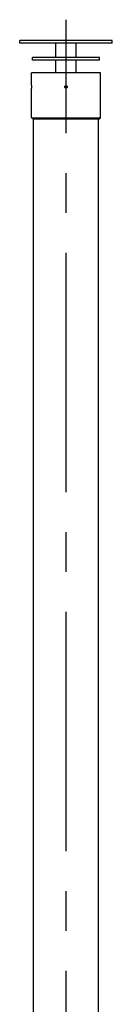
# Model space of a CAD drawing. Extents: x 0 to 420, y 0 to 297.
# Drawn here: x 180 to 188, y 78 to 157 of the extents above; entities that cross this region are included whole.
import ezdxf

# ---------------------------------------------------------------- set-up
doc = ezdxf.new("R2010")
doc.units = 0
doc.linetypes.add('CENTER2', pattern=[28.575, 19.05, -3.175, 3.175, -3.175])
doc.layers.get('0').update_dxf_attribs({"linetype": 'CONTINUOUS'})
doc.layers.add('VISIBLE_ISO_', color=7, linetype='CONTINUOUS')

msp = doc.modelspace()

# ---------------------------------------------------------------- linework, layer by layer
at = {"color": 3, "linetype": 'CENTER2'}
msp.add_line((183.842, 33.423), (183.842, 156.757), dxfattribs=at)
at = {"layer": 'VISIBLE_ISO_'}
for p, q in [((187.508, 155.09), (180.175, 155.09)), ((180.175, 154.89), (180.175, 155.09)), ((187.508, 154.89), (180.175, 154.89)), ((183.032, 153.74), (183.032, 154.89)), ((184.652, 153.74), (184.652, 154.89)), ((187.508, 154.89), (187.508, 155.09)), ((186.508, 153.74), (181.175, 153.74)), ((181.175, 153.54), (181.175, 153.74)), ((186.508, 153.54), (186.508, 153.74)), ((186.508, 153.54), (181.175, 153.54)), ((183.032, 152.523), (183.032, 153.54)), ((184.652, 152.523), (184.652, 153.54)), ((186.575, 152.523), (181.108, 152.523)), ((181.108, 151.507), (181.108, 152.523)), ((186.575, 148.957), (186.575, 152.523)), ((181.108, 148.957), (181.108, 151.307)), ((181.108, 148.957), (186.575, 148.957)), ((181.208, 148.857), (181.108, 148.957)), ((186.475, 148.857), (186.575, 148.957)), ((181.208, 148.857), (186.475, 148.857)), ((181.275, 62.957), (181.275, 148.857)), ((186.408, 62.957), (186.408, 148.857))]:
    msp.add_line(p, q, dxfattribs=at)
for points in [[(181.108, 151.507, 0), (181.108, 151.507, 0), (181.108, 151.507, 0), (181.108, 151.507, 0), (181.108, 151.507, 0), (181.108, 151.507, 0), (181.108, 151.507, 0), (181.108, 151.507, 0), (181.108, 151.507, 0), (181.108, 151.507, 0), (181.108, 151.507, 0), (181.108, 151.507, 0), (181.108, 151.507, 0), (181.108, 151.507, 0), (181.108, 151.507, 0), (181.108, 151.507, 0), (181.108, 151.506, 0), (181.108, 151.506, 0), (181.108, 151.506, 0), (181.108, 151.506, 0), (181.108, 151.506, 0), (181.108, 151.506, 0), (181.108, 151.506, 0), (181.108, 151.506, 0), (181.108, 151.506, 0), (181.108, 151.506, 0), (181.108, 151.506, 0), (181.108, 151.506, 0), (181.108, 151.506, 0), (181.108, 151.506, 0), (181.108, 151.506, 0), (181.108, 151.506, 0), (181.108, 151.506, 0), (181.108, 151.505, 0), (181.108, 151.505, 0), (181.108, 151.505, 0), (181.108, 151.505, 0), (181.108, 151.505, 0), (181.108, 151.505, 0), (181.108, 151.505, 0), (181.108, 151.505, 0), (181.108, 151.505, 0), (181.108, 151.505, 0), (181.108, 151.505, 0), (181.108, 151.504, 0), (181.108, 151.504, 0), (181.108, 151.504, 0), (181.108, 151.504, 0), (181.108, 151.504, 0), (181.108, 151.504, 0), (181.109, 151.504, 0), (181.109, 151.504, 0), (181.109, 151.504, 0), (181.109, 151.503, 0), (181.109, 151.503, 0), (181.109, 151.503, 0), (181.109, 151.503, 0), (181.109, 151.503, 0), (181.109, 151.503, 0), (181.109, 151.503, 0), (181.109, 151.502, 0), (181.109, 151.502, 0), (181.109, 151.502, 0), (181.109, 151.502, 0), (181.109, 151.502, 0), (181.109, 151.502, 0), (181.109, 151.502, 0), (181.109, 151.501, 0), (181.109, 151.501, 0), (181.109, 151.501, 0), (181.109, 151.501, 0), (181.109, 151.501, 0), (181.109, 151.501, 0), (181.109, 151.5, 0), (181.109, 151.5, 0), (181.109, 151.5, 0), (181.109, 151.5, 0), (181.109, 151.5, 0), (181.109, 151.5, 0), (181.109, 151.499, 0), (181.109, 151.499, 0), (181.109, 151.499, 0), (181.109, 151.499, 0), (181.109, 151.499, 0), (181.109, 151.498, 0), (181.109, 151.498, 0), (181.109, 151.498, 0), (181.109, 151.498, 0), (181.109, 151.498, 0), (181.109, 151.497, 0), (181.109, 151.497, 0), (181.109, 151.497, 0), (181.109, 151.497, 0), (181.109, 151.496, 0), (181.109, 151.496, 0), (181.109, 151.496, 0), (181.109, 151.496, 0), (181.109, 151.496, 0), (181.109, 151.495, 0), (181.109, 151.495, 0), (181.109, 151.495, 0), (181.109, 151.495, 0), (181.109, 151.494, 0), (181.109, 151.494, 0), (181.109, 151.494, 0), (181.109, 151.494, 0), (181.109, 151.493, 0), (181.109, 151.493, 0), (181.109, 151.493, 0), (181.109, 151.493, 0), (181.109, 151.492, 0), (181.109, 151.492, 0), (181.109, 151.492, 0), (181.109, 151.492, 0), (181.109, 151.491, 0), (181.109, 151.491, 0), (181.109, 151.491, 0), (181.109, 151.49, 0), (181.109, 151.49, 0), (181.109, 151.49, 0), (181.109, 151.49, 0), (181.109, 151.489, 0), (181.109, 151.489, 0), (181.109, 151.489, 0), (181.109, 151.489, 0), (181.109, 151.488, 0), (181.109, 151.488, 0), (181.109, 151.488, 0), (181.109, 151.487, 0), (181.109, 151.487, 0), (181.109, 151.487, 0), (181.109, 151.487, 0), (181.109, 151.486, 0), (181.109, 151.486, 0), (181.109, 151.486, 0), (181.109, 151.485, 0), (181.109, 151.485, 0), (181.109, 151.485, 0), (181.109, 151.484, 0), (181.109, 151.484, 0), (181.109, 151.484, 0), (181.109, 151.483, 0), (181.109, 151.483, 0), (181.109, 151.483, 0), (181.109, 151.483, 0), (181.109, 151.482, 0), (181.109, 151.482, 0), (181.109, 151.482, 0), (181.109, 151.481, 0), (181.109, 151.481, 0), (181.109, 151.481, 0), (181.109, 151.48, 0), (181.109, 151.48, 0), (181.109, 151.48, 0), (181.109, 151.479, 0), (181.109, 151.479, 0), (181.109, 151.479, 0), (181.109, 151.478, 0), (181.109, 151.478, 0), (181.109, 151.478, 0), (181.109, 151.477, 0), (181.109, 151.477, 0), (181.109, 151.477, 0), (181.109, 151.476, 0), (181.109, 151.476, 0), (181.109, 151.476, 0), (181.109, 151.475, 0), (181.109, 151.475, 0), (181.109, 151.475, 0), (181.109, 151.474, 0), (181.109, 151.474, 0), (181.109, 151.474, 0), (181.109, 151.473, 0), (181.109, 151.473, 0), (181.109, 151.472, 0), (181.109, 151.472, 0), (181.109, 151.472, 0), (181.109, 151.471, 0), (181.109, 151.471, 0), (181.109, 151.471, 0), (181.109, 151.47, 0), (181.109, 151.47, 0), (181.11, 151.469, 0), (181.11, 151.469, 0), (181.11, 151.469, 0), (181.11, 151.468, 0), (181.11, 151.468, 0), (181.11, 151.468, 0), (181.11, 151.467, 0), (181.11, 151.467, 0), (181.11, 151.466, 0), (181.11, 151.466, 0), (181.11, 151.466, 0), (181.11, 151.465, 0), (181.11, 151.465, 0), (181.11, 151.464, 0), (181.11, 151.464, 0), (181.11, 151.464, 0), (181.11, 151.463, 0), (181.11, 151.463, 0), (181.11, 151.462, 0), (181.11, 151.462, 0), (181.11, 151.461, 0), (181.11, 151.461, 0), (181.11, 151.461, 0), (181.11, 151.46, 0), (181.11, 151.46, 0), (181.11, 151.459, 0), (181.11, 151.459, 0), (181.11, 151.459, 0), (181.11, 151.458, 0), (181.11, 151.458, 0), (181.11, 151.457, 0), (181.11, 151.457, 0), (181.11, 151.456, 0), (181.11, 151.456, 0), (181.11, 151.456, 0), (181.11, 151.455, 0), (181.11, 151.455, 0), (181.11, 151.454, 0), (181.11, 151.454, 0), (181.11, 151.453, 0), (181.11, 151.453, 0), (181.11, 151.452, 0), (181.11, 151.452, 0), (181.11, 151.452, 0), (181.11, 151.451, 0), (181.11, 151.451, 0), (181.11, 151.45, 0), (181.11, 151.45, 0), (181.11, 151.449, 0), (181.11, 151.449, 0), (181.11, 151.448, 0), (181.11, 151.448, 0), (181.11, 151.447, 0), (181.11, 151.447, 0), (181.11, 151.447, 0), (181.11, 151.446, 0), (181.11, 151.446, 0), (181.11, 151.445, 0), (181.11, 151.445, 0), (181.11, 151.444, 0), (181.11, 151.444, 0), (181.11, 151.443, 0), (181.11, 151.443, 0), (181.11, 151.442, 0), (181.11, 151.442, 0), (181.11, 151.441, 0), (181.11, 151.441, 0), (181.11, 151.441, 0), (181.11, 151.44, 0), (181.11, 151.44, 0), (181.11, 151.439, 0), (181.11, 151.439, 0), (181.11, 151.438, 0), (181.11, 151.438, 0), (181.11, 151.437, 0), (181.11, 151.437, 0), (181.11, 151.436, 0), (181.11, 151.436, 0), (181.11, 151.435, 0), (181.11, 151.435, 0), (181.11, 151.434, 0), (181.11, 151.434, 0), (181.11, 151.433, 0), (181.11, 151.433, 0), (181.11, 151.432, 0), (181.11, 151.432, 0), (181.11, 151.431, 0), (181.11, 151.431, 0), (181.11, 151.43, 0), (181.11, 151.43, 0), (181.11, 151.429, 0), (181.11, 151.429, 0), (181.11, 151.429, 0), (181.11, 151.428, 0), (181.11, 151.428, 0), (181.11, 151.427, 0), (181.11, 151.427, 0), (181.11, 151.426, 0), (181.11, 151.426, 0), (181.11, 151.425, 0), (181.11, 151.425, 0), (181.11, 151.424, 0), (181.11, 151.424, 0), (181.11, 151.423, 0), (181.11, 151.423, 0), (181.11, 151.422, 0), (181.11, 151.422, 0), (181.11, 151.421, 0), (181.11, 151.421, 0), (181.11, 151.42, 0), (181.11, 151.42, 0), (181.11, 151.419, 0), (181.11, 151.419, 0), (181.11, 151.418, 0), (181.11, 151.418, 0), (181.11, 151.417, 0), (181.11, 151.417, 0), (181.11, 151.416, 0), (181.11, 151.416, 0), (181.11, 151.415, 0), (181.11, 151.415, 0), (181.11, 151.414, 0), (181.11, 151.414, 0), (181.11, 151.413, 0), (181.11, 151.413, 0), (181.11, 151.413, 0), (181.11, 151.412, 0), (181.11, 151.412, 0), (181.11, 151.411, 0), (181.11, 151.411, 0), (181.11, 151.41, 0), (181.11, 151.41, 0), (181.11, 151.409, 0), (181.11, 151.409, 0), (181.11, 151.408, 0), (181.11, 151.408, 0), (181.11, 151.407, 0), (181.11, 151.407, 0)], [(181.11, 151.407, 0), (181.11, 151.406, 0), (181.11, 151.406, 0), (181.11, 151.405, 0), (181.11, 151.405, 0), (181.11, 151.404, 0), (181.11, 151.404, 0), (181.11, 151.403, 0), (181.11, 151.403, 0), (181.11, 151.403, 0), (181.11, 151.402, 0), (181.11, 151.402, 0), (181.11, 151.401, 0), (181.11, 151.401, 0), (181.11, 151.4, 0), (181.11, 151.4, 0), (181.11, 151.399, 0), (181.11, 151.399, 0), (181.11, 151.398, 0), (181.11, 151.398, 0), (181.11, 151.397, 0), (181.11, 151.397, 0), (181.11, 151.396, 0), (181.11, 151.396, 0), (181.11, 151.395, 0), (181.11, 151.395, 0), (181.11, 151.394, 0), (181.11, 151.394, 0), (181.11, 151.393, 0), (181.11, 151.393, 0), (181.11, 151.392, 0), (181.11, 151.392, 0), (181.11, 151.391, 0), (181.11, 151.391, 0), (181.11, 151.39, 0), (181.11, 151.39, 0), (181.11, 151.389, 0), (181.11, 151.389, 0), (181.11, 151.388, 0), (181.11, 151.388, 0), (181.11, 151.388, 0), (181.11, 151.387, 0), (181.11, 151.387, 0), (181.11, 151.386, 0), (181.11, 151.386, 0), (181.11, 151.385, 0), (181.11, 151.385, 0), (181.11, 151.384, 0), (181.11, 151.384, 0), (181.11, 151.383, 0), (181.11, 151.383, 0), (181.11, 151.382, 0), (181.11, 151.382, 0), (181.11, 151.381, 0), (181.11, 151.381, 0), (181.11, 151.38, 0), (181.11, 151.38, 0), (181.11, 151.379, 0), (181.11, 151.379, 0), (181.11, 151.378, 0), (181.11, 151.378, 0), (181.11, 151.377, 0), (181.11, 151.377, 0), (181.11, 151.376, 0), (181.11, 151.376, 0), (181.11, 151.375, 0), (181.11, 151.375, 0), (181.11, 151.375, 0), (181.11, 151.374, 0), (181.11, 151.374, 0), (181.11, 151.373, 0), (181.11, 151.373, 0), (181.11, 151.372, 0), (181.11, 151.372, 0), (181.11, 151.371, 0), (181.11, 151.371, 0), (181.11, 151.37, 0), (181.11, 151.37, 0), (181.11, 151.369, 0), (181.11, 151.369, 0), (181.11, 151.368, 0), (181.11, 151.368, 0), (181.11, 151.367, 0), (181.11, 151.367, 0), (181.11, 151.367, 0), (181.11, 151.366, 0), (181.11, 151.366, 0), (181.11, 151.365, 0), (181.11, 151.365, 0), (181.11, 151.364, 0), (181.11, 151.364, 0), (181.11, 151.363, 0), (181.11, 151.363, 0), (181.11, 151.362, 0), (181.11, 151.362, 0), (181.11, 151.362, 0), (181.11, 151.361, 0), (181.11, 151.361, 0), (181.11, 151.36, 0), (181.11, 151.36, 0), (181.11, 151.359, 0), (181.11, 151.359, 0), (181.11, 151.358, 0), (181.11, 151.358, 0), (181.11, 151.358, 0), (181.11, 151.357, 0), (181.11, 151.357, 0), (181.11, 151.356, 0), (181.11, 151.356, 0), (181.11, 151.355, 0), (181.11, 151.355, 0), (181.11, 151.355, 0), (181.11, 151.354, 0), (181.11, 151.354, 0), (181.11, 151.353, 0), (181.11, 151.353, 0), (181.11, 151.353, 0), (181.11, 151.352, 0), (181.11, 151.352, 0), (181.11, 151.351, 0), (181.11, 151.351, 0), (181.11, 151.35, 0), (181.11, 151.35, 0), (181.11, 151.35, 0), (181.11, 151.349, 0), (181.11, 151.349, 0), (181.11, 151.348, 0), (181.11, 151.348, 0), (181.11, 151.348, 0), (181.11, 151.347, 0), (181.11, 151.347, 0), (181.11, 151.346, 0), (181.11, 151.346, 0), (181.11, 151.346, 0), (181.11, 151.345, 0), (181.11, 151.345, 0), (181.11, 151.345, 0), (181.11, 151.344, 0), (181.109, 151.344, 0), (181.109, 151.343, 0), (181.109, 151.343, 0), (181.109, 151.343, 0), (181.109, 151.342, 0), (181.109, 151.342, 0), (181.109, 151.342, 0), (181.109, 151.341, 0), (181.109, 151.341, 0), (181.109, 151.34, 0), (181.109, 151.34, 0), (181.109, 151.34, 0), (181.109, 151.339, 0), (181.109, 151.339, 0), (181.109, 151.339, 0), (181.109, 151.338, 0), (181.109, 151.338, 0), (181.109, 151.338, 0), (181.109, 151.337, 0), (181.109, 151.337, 0), (181.109, 151.337, 0), (181.109, 151.336, 0), (181.109, 151.336, 0), (181.109, 151.336, 0), (181.109, 151.335, 0), (181.109, 151.335, 0), (181.109, 151.335, 0), (181.109, 151.334, 0), (181.109, 151.334, 0), (181.109, 151.334, 0), (181.109, 151.333, 0), (181.109, 151.333, 0), (181.109, 151.333, 0), (181.109, 151.332, 0), (181.109, 151.332, 0), (181.109, 151.332, 0), (181.109, 151.331, 0), (181.109, 151.331, 0), (181.109, 151.331, 0), (181.109, 151.33, 0), (181.109, 151.33, 0), (181.109, 151.33, 0), (181.109, 151.329, 0), (181.109, 151.329, 0), (181.109, 151.329, 0), (181.109, 151.329, 0), (181.109, 151.328, 0), (181.109, 151.328, 0), (181.109, 151.328, 0), (181.109, 151.327, 0), (181.109, 151.327, 0), (181.109, 151.327, 0), (181.109, 151.326, 0), (181.109, 151.326, 0), (181.109, 151.326, 0), (181.109, 151.326, 0), (181.109, 151.325, 0), (181.109, 151.325, 0), (181.109, 151.325, 0), (181.109, 151.324, 0), (181.109, 151.324, 0), (181.109, 151.324, 0), (181.109, 151.324, 0), (181.109, 151.323, 0), (181.109, 151.323, 0), (181.109, 151.323, 0), (181.109, 151.323, 0), (181.109, 151.322, 0), (181.109, 151.322, 0), (181.109, 151.322, 0), (181.109, 151.322, 0), (181.109, 151.321, 0), (181.109, 151.321, 0), (181.109, 151.321, 0), (181.109, 151.32, 0), (181.109, 151.32, 0), (181.109, 151.32, 0), (181.109, 151.32, 0), (181.109, 151.319, 0), (181.109, 151.319, 0), (181.109, 151.319, 0), (181.109, 151.319, 0), (181.109, 151.319, 0), (181.109, 151.318, 0), (181.109, 151.318, 0), (181.109, 151.318, 0), (181.109, 151.318, 0), (181.109, 151.317, 0), (181.109, 151.317, 0), (181.109, 151.317, 0), (181.109, 151.317, 0), (181.109, 151.317, 0), (181.109, 151.316, 0), (181.109, 151.316, 0), (181.109, 151.316, 0), (181.109, 151.316, 0), (181.109, 151.315, 0), (181.109, 151.315, 0), (181.109, 151.315, 0), (181.109, 151.315, 0), (181.109, 151.315, 0), (181.109, 151.314, 0), (181.109, 151.314, 0), (181.109, 151.314, 0), (181.109, 151.314, 0), (181.109, 151.314, 0), (181.109, 151.314, 0), (181.109, 151.313, 0), (181.109, 151.313, 0), (181.109, 151.313, 0), (181.109, 151.313, 0), (181.109, 151.313, 0), (181.109, 151.312, 0), (181.109, 151.312, 0), (181.109, 151.312, 0), (181.109, 151.312, 0), (181.109, 151.312, 0), (181.109, 151.312, 0), (181.109, 151.312, 0), (181.109, 151.311, 0), (181.109, 151.311, 0), (181.109, 151.311, 0), (181.109, 151.311, 0), (181.109, 151.311, 0), (181.109, 151.311, 0), (181.109, 151.311, 0), (181.109, 151.31, 0), (181.109, 151.31, 0), (181.109, 151.31, 0), (181.109, 151.31, 0), (181.109, 151.31, 0), (181.109, 151.31, 0), (181.108, 151.31, 0), (181.108, 151.31, 0), (181.108, 151.309, 0), (181.108, 151.309, 0), (181.108, 151.309, 0), (181.108, 151.309, 0), (181.108, 151.309, 0), (181.108, 151.309, 0), (181.108, 151.309, 0), (181.108, 151.309, 0), (181.108, 151.309, 0), (181.108, 151.309, 0), (181.108, 151.308, 0), (181.108, 151.308, 0), (181.108, 151.308, 0), (181.108, 151.308, 0), (181.108, 151.308, 0), (181.108, 151.308, 0), (181.108, 151.308, 0), (181.108, 151.308, 0), (181.108, 151.308, 0), (181.108, 151.308, 0), (181.108, 151.308, 0), (181.108, 151.308, 0), (181.108, 151.308, 0), (181.108, 151.307, 0), (181.108, 151.307, 0), (181.108, 151.307, 0), (181.108, 151.307, 0), (181.108, 151.307, 0), (181.108, 151.307, 0), (181.108, 151.307, 0), (181.108, 151.307, 0), (181.108, 151.307, 0), (181.108, 151.307, 0), (181.108, 151.307, 0), (181.108, 151.307, 0), (181.108, 151.307, 0), (181.108, 151.307, 0), (181.108, 151.307, 0), (181.108, 151.307, 0), (181.108, 151.307, 0), (181.108, 151.307, 0), (181.108, 151.307, 0), (181.108, 151.307, 0), (181.108, 151.307, 0), (181.108, 151.307, 0), (181.108, 151.307, 0), (181.108, 151.307, 0), (181.108, 151.307, 0)], [(183.942, 151.407, 0), (183.942, 151.406, 0), (183.942, 151.406, 0), (183.942, 151.405, 0), (183.942, 151.405, 0), (183.942, 151.404, 0), (183.942, 151.403, 0), (183.942, 151.403, 0), (183.942, 151.402, 0), (183.942, 151.402, 0), (183.942, 151.401, 0), (183.942, 151.401, 0), (183.941, 151.4, 0), (183.941, 151.4, 0), (183.941, 151.399, 0), (183.941, 151.398, 0), (183.941, 151.398, 0), (183.941, 151.397, 0), (183.941, 151.397, 0), (183.941, 151.396, 0), (183.941, 151.396, 0), (183.941, 151.395, 0), (183.941, 151.394, 0), (183.941, 151.394, 0), (183.941, 151.393, 0), (183.941, 151.393, 0), (183.941, 151.392, 0), (183.941, 151.392, 0), (183.94, 151.391, 0), (183.94, 151.39, 0), (183.94, 151.39, 0), (183.94, 151.389, 0), (183.94, 151.389, 0), (183.94, 151.388, 0), (183.94, 151.388, 0), (183.94, 151.387, 0), (183.94, 151.386, 0), (183.939, 151.386, 0), (183.939, 151.385, 0), (183.939, 151.385, 0), (183.939, 151.384, 0), (183.939, 151.384, 0), (183.939, 151.383, 0), (183.939, 151.382, 0), (183.939, 151.382, 0), (183.938, 151.381, 0), (183.938, 151.381, 0), (183.938, 151.38, 0), (183.938, 151.38, 0), (183.938, 151.379, 0), (183.938, 151.378, 0), (183.937, 151.378, 0), (183.937, 151.377, 0), (183.937, 151.377, 0), (183.937, 151.376, 0), (183.937, 151.376, 0), (183.937, 151.375, 0), (183.936, 151.375, 0), (183.936, 151.374, 0), (183.936, 151.373, 0), (183.936, 151.373, 0), (183.936, 151.372, 0), (183.935, 151.372, 0), (183.935, 151.371, 0), (183.935, 151.371, 0), (183.935, 151.37, 0), (183.935, 151.37, 0), (183.934, 151.369, 0), (183.934, 151.368, 0), (183.934, 151.368, 0), (183.934, 151.367, 0), (183.933, 151.367, 0), (183.933, 151.366, 0), (183.933, 151.366, 0), (183.933, 151.365, 0), (183.932, 151.365, 0), (183.932, 151.364, 0), (183.932, 151.364, 0), (183.932, 151.363, 0), (183.931, 151.363, 0), (183.931, 151.362, 0), (183.931, 151.362, 0), (183.931, 151.361, 0), (183.93, 151.361, 0), (183.93, 151.36, 0), (183.93, 151.359, 0), (183.93, 151.359, 0), (183.929, 151.358, 0), (183.929, 151.358, 0), (183.929, 151.357, 0), (183.928, 151.357, 0), (183.928, 151.356, 0), (183.928, 151.356, 0), (183.927, 151.355, 0), (183.927, 151.355, 0), (183.927, 151.354, 0), (183.927, 151.354, 0), (183.926, 151.353, 0), (183.926, 151.353, 0), (183.926, 151.352, 0), (183.925, 151.352, 0), (183.925, 151.351, 0), (183.925, 151.351, 0), (183.924, 151.35, 0), (183.924, 151.35, 0), (183.924, 151.35, 0), (183.923, 151.349, 0), (183.923, 151.349, 0), (183.923, 151.348, 0), (183.922, 151.348, 0), (183.922, 151.347, 0), (183.922, 151.347, 0), (183.921, 151.346, 0), (183.921, 151.346, 0), (183.921, 151.345, 0), (183.92, 151.345, 0), (183.92, 151.344, 0), (183.92, 151.344, 0), (183.919, 151.344, 0), (183.919, 151.343, 0), (183.918, 151.343, 0), (183.918, 151.342, 0), (183.918, 151.342, 0), (183.917, 151.341, 0), (183.917, 151.341, 0), (183.917, 151.341, 0), (183.916, 151.34, 0), (183.916, 151.34, 0), (183.915, 151.339, 0), (183.915, 151.339, 0), (183.915, 151.338, 0), (183.914, 151.338, 0), (183.914, 151.338, 0), (183.914, 151.337, 0), (183.913, 151.337, 0), (183.913, 151.336, 0), (183.912, 151.336, 0), (183.912, 151.336, 0), (183.912, 151.335, 0), (183.911, 151.335, 0), (183.911, 151.334, 0), (183.91, 151.334, 0), (183.91, 151.334, 0), (183.91, 151.333, 0), (183.909, 151.333, 0), (183.909, 151.333, 0), (183.908, 151.332, 0), (183.908, 151.332, 0), (183.907, 151.331, 0), (183.907, 151.331, 0), (183.907, 151.331, 0), (183.906, 151.33, 0), (183.906, 151.33, 0), (183.905, 151.33, 0), (183.905, 151.329, 0), (183.904, 151.329, 0), (183.904, 151.329, 0), (183.904, 151.328, 0), (183.903, 151.328, 0), (183.903, 151.327, 0), (183.902, 151.327, 0), (183.902, 151.327, 0), (183.901, 151.326, 0), (183.901, 151.326, 0), (183.9, 151.326, 0), (183.9, 151.325, 0), (183.899, 151.325, 0), (183.899, 151.325, 0), (183.898, 151.324, 0), (183.898, 151.324, 0), (183.897, 151.324, 0), (183.897, 151.323, 0), (183.896, 151.323, 0), (183.896, 151.323, 0), (183.895, 151.323, 0), (183.895, 151.322, 0), (183.894, 151.322, 0), (183.894, 151.322, 0), (183.894, 151.321, 0), (183.893, 151.321, 0), (183.892, 151.321, 0), (183.892, 151.32, 0), (183.891, 151.32, 0), (183.891, 151.32, 0), (183.89, 151.319, 0), (183.89, 151.319, 0), (183.889, 151.319, 0), (183.889, 151.319, 0), (183.888, 151.318, 0), (183.888, 151.318, 0), (183.887, 151.318, 0), (183.887, 151.318, 0), (183.886, 151.317, 0), (183.886, 151.317, 0), (183.885, 151.317, 0), (183.885, 151.317, 0), (183.884, 151.316, 0), (183.884, 151.316, 0), (183.883, 151.316, 0), (183.883, 151.316, 0), (183.882, 151.315, 0), (183.882, 151.315, 0), (183.881, 151.315, 0), (183.88, 151.315, 0), (183.88, 151.314, 0), (183.879, 151.314, 0), (183.879, 151.314, 0), (183.878, 151.314, 0), (183.878, 151.313, 0), (183.877, 151.313, 0), (183.877, 151.313, 0), (183.876, 151.313, 0), (183.876, 151.313, 0), (183.875, 151.312, 0), (183.874, 151.312, 0), (183.874, 151.312, 0), (183.873, 151.312, 0), (183.873, 151.312, 0), (183.872, 151.312, 0), (183.872, 151.311, 0), (183.871, 151.311, 0), (183.87, 151.311, 0), (183.87, 151.311, 0), (183.869, 151.311, 0), (183.869, 151.311, 0), (183.868, 151.31, 0), (183.868, 151.31, 0), (183.867, 151.31, 0), (183.867, 151.31, 0), (183.866, 151.31, 0), (183.865, 151.31, 0), (183.865, 151.31, 0), (183.864, 151.309, 0), (183.864, 151.309, 0), (183.863, 151.309, 0), (183.863, 151.309, 0), (183.862, 151.309, 0), (183.861, 151.309, 0), (183.861, 151.309, 0), (183.86, 151.309, 0), (183.86, 151.308, 0), (183.859, 151.308, 0), (183.859, 151.308, 0), (183.858, 151.308, 0), (183.857, 151.308, 0), (183.857, 151.308, 0), (183.856, 151.308, 0), (183.856, 151.308, 0), (183.855, 151.308, 0), (183.855, 151.308, 0), (183.854, 151.308, 0), (183.853, 151.307, 0), (183.853, 151.307, 0), (183.852, 151.307, 0), (183.852, 151.307, 0), (183.851, 151.307, 0), (183.851, 151.307, 0), (183.85, 151.307, 0), (183.849, 151.307, 0), (183.849, 151.307, 0), (183.848, 151.307, 0), (183.848, 151.307, 0), (183.847, 151.307, 0), (183.847, 151.307, 0), (183.846, 151.307, 0), (183.845, 151.307, 0), (183.845, 151.307, 0), (183.844, 151.307, 0), (183.844, 151.307, 0), (183.843, 151.307, 0), (183.843, 151.307, 0), (183.842, 151.307, 0), (183.842, 151.307, 0), (183.841, 151.307, 0), (183.84, 151.307, 0), (183.84, 151.307, 0), (183.839, 151.307, 0), (183.839, 151.307, 0), (183.838, 151.307, 0), (183.838, 151.307, 0), (183.837, 151.307, 0), (183.837, 151.307, 0), (183.836, 151.307, 0), (183.835, 151.307, 0), (183.835, 151.307, 0), (183.834, 151.307, 0), (183.834, 151.307, 0), (183.833, 151.307, 0), (183.833, 151.307, 0), (183.832, 151.307, 0), (183.831, 151.307, 0), (183.831, 151.307, 0), (183.83, 151.307, 0), (183.83, 151.308, 0), (183.829, 151.308, 0), (183.829, 151.308, 0), (183.828, 151.308, 0), (183.827, 151.308, 0), (183.827, 151.308, 0), (183.826, 151.308, 0), (183.826, 151.308, 0), (183.825, 151.308, 0), (183.825, 151.308, 0), (183.824, 151.308, 0), (183.823, 151.308, 0), (183.823, 151.309, 0), (183.822, 151.309, 0), (183.822, 151.309, 0), (183.821, 151.309, 0), (183.821, 151.309, 0), (183.82, 151.309, 0), (183.819, 151.309, 0), (183.819, 151.309, 0), (183.818, 151.31, 0), (183.818, 151.31, 0), (183.817, 151.31, 0), (183.817, 151.31, 0), (183.816, 151.31, 0), (183.816, 151.31, 0), (183.815, 151.31, 0), (183.814, 151.311, 0), (183.814, 151.311, 0), (183.813, 151.311, 0), (183.813, 151.311, 0), (183.812, 151.311, 0), (183.812, 151.311, 0), (183.811, 151.312, 0), (183.81, 151.312, 0), (183.81, 151.312, 0), (183.809, 151.312, 0), (183.809, 151.312, 0), (183.808, 151.313, 0), (183.808, 151.313, 0), (183.807, 151.313, 0), (183.807, 151.313, 0), (183.806, 151.313, 0), (183.805, 151.314, 0), (183.805, 151.314, 0), (183.804, 151.314, 0), (183.804, 151.314, 0), (183.803, 151.314, 0), (183.803, 151.315, 0), (183.802, 151.315, 0), (183.802, 151.315, 0), (183.801, 151.315, 0), (183.801, 151.316, 0), (183.8, 151.316, 0), (183.8, 151.316, 0), (183.799, 151.316, 0), (183.798, 151.317, 0), (183.798, 151.317, 0), (183.797, 151.317, 0), (183.797, 151.317, 0), (183.796, 151.318, 0), (183.796, 151.318, 0), (183.795, 151.318, 0), (183.795, 151.319, 0), (183.794, 151.319, 0), (183.794, 151.319, 0), (183.793, 151.319, 0), (183.793, 151.32, 0), (183.792, 151.32, 0), (183.792, 151.32, 0), (183.791, 151.321, 0), (183.791, 151.321, 0), (183.79, 151.321, 0), (183.79, 151.321, 0), (183.789, 151.322, 0), (183.789, 151.322, 0), (183.788, 151.322, 0), (183.788, 151.323, 0), (183.787, 151.323, 0), (183.787, 151.323, 0), (183.786, 151.324, 0), (183.786, 151.324, 0), (183.785, 151.324, 0), (183.785, 151.325, 0), (183.784, 151.325, 0), (183.784, 151.325, 0), (183.783, 151.326, 0), (183.783, 151.326, 0), (183.782, 151.326, 0), (183.782, 151.327, 0), (183.782, 151.327, 0), (183.781, 151.327, 0), (183.781, 151.328, 0), (183.78, 151.328, 0), (183.78, 151.328, 0), (183.779, 151.329, 0), (183.779, 151.329, 0), (183.778, 151.329, 0), (183.778, 151.33, 0), (183.778, 151.33, 0), (183.777, 151.331, 0), (183.777, 151.331, 0), (183.776, 151.331, 0), (183.776, 151.332, 0), (183.775, 151.332, 0), (183.775, 151.332, 0), (183.775, 151.333, 0), (183.774, 151.333, 0), (183.774, 151.334, 0), (183.773, 151.334, 0), (183.773, 151.334, 0), (183.772, 151.335, 0), (183.772, 151.335, 0), (183.772, 151.335, 0), (183.771, 151.336, 0), (183.771, 151.336, 0), (183.77, 151.337, 0), (183.77, 151.337, 0), (183.77, 151.337, 0), (183.769, 151.338, 0), (183.769, 151.338, 0), (183.769, 151.339, 0), (183.768, 151.339, 0), (183.768, 151.339, 0), (183.767, 151.34, 0), (183.767, 151.34, 0), (183.767, 151.341, 0), (183.766, 151.341, 0), (183.766, 151.342, 0), (183.766, 151.342, 0), (183.765, 151.342, 0), (183.765, 151.343, 0), (183.764, 151.343, 0), (183.764, 151.344, 0), (183.764, 151.344, 0), (183.763, 151.345, 0), (183.763, 151.345, 0), (183.763, 151.346, 0), (183.762, 151.346, 0), (183.762, 151.346, 0), (183.762, 151.347, 0), (183.761, 151.347, 0), (183.761, 151.348, 0), (183.761, 151.348, 0), (183.76, 151.349, 0), (183.76, 151.349, 0), (183.76, 151.35, 0), (183.759, 151.35, 0), (183.759, 151.351, 0), (183.759, 151.351, 0), (183.758, 151.352, 0), (183.758, 151.352, 0), (183.758, 151.353, 0), (183.757, 151.353, 0), (183.757, 151.354, 0), (183.757, 151.354, 0), (183.756, 151.355, 0), (183.756, 151.355, 0), (183.756, 151.356, 0), (183.756, 151.356, 0), (183.755, 151.357, 0), (183.755, 151.357, 0), (183.755, 151.358, 0), (183.754, 151.358, 0), (183.754, 151.359, 0), (183.754, 151.359, 0), (183.754, 151.36, 0), (183.753, 151.36, 0), (183.753, 151.361, 0), (183.753, 151.361, 0), (183.752, 151.362, 0), (183.752, 151.362, 0), (183.752, 151.363, 0), (183.752, 151.363, 0), (183.751, 151.364, 0), (183.751, 151.364, 0), (183.751, 151.365, 0), (183.751, 151.366, 0), (183.75, 151.366, 0), (183.75, 151.367, 0), (183.75, 151.367, 0), (183.75, 151.368, 0), (183.749, 151.368, 0), (183.749, 151.369, 0), (183.749, 151.369, 0), (183.749, 151.37, 0), (183.749, 151.37, 0), (183.748, 151.371, 0), (183.748, 151.372, 0), (183.748, 151.372, 0), (183.748, 151.373, 0), (183.748, 151.373, 0), (183.747, 151.374, 0), (183.747, 151.374, 0), (183.747, 151.375, 0), (183.747, 151.375, 0), (183.747, 151.376, 0), (183.746, 151.377, 0), (183.746, 151.377, 0), (183.746, 151.378, 0), (183.746, 151.378, 0), (183.746, 151.379, 0), (183.746, 151.379, 0), (183.745, 151.38, 0), (183.745, 151.38, 0), (183.745, 151.381, 0), (183.745, 151.382, 0), (183.745, 151.382, 0), (183.745, 151.383, 0), (183.745, 151.383, 0), (183.744, 151.384, 0), (183.744, 151.384, 0), (183.744, 151.385, 0), (183.744, 151.386, 0), (183.744, 151.386, 0), (183.744, 151.387, 0), (183.744, 151.387, 0), (183.744, 151.388, 0), (183.743, 151.388, 0), (183.743, 151.389, 0), (183.743, 151.39, 0), (183.743, 151.39, 0), (183.743, 151.391, 0), (183.743, 151.391, 0), (183.743, 151.392, 0), (183.743, 151.392, 0), (183.743, 151.393, 0), (183.743, 151.394, 0), (183.743, 151.394, 0), (183.742, 151.395, 0), (183.742, 151.395, 0), (183.742, 151.396, 0), (183.742, 151.396, 0), (183.742, 151.397, 0), (183.742, 151.398, 0), (183.742, 151.398, 0), (183.742, 151.399, 0), (183.742, 151.399, 0), (183.742, 151.4, 0), (183.742, 151.4, 0), (183.742, 151.401, 0), (183.742, 151.401, 0), (183.742, 151.402, 0), (183.742, 151.403, 0), (183.742, 151.403, 0), (183.742, 151.404, 0), (183.742, 151.404, 0), (183.742, 151.405, 0), (183.742, 151.405, 0), (183.742, 151.406, 0), (183.742, 151.407, 0), (183.742, 151.407, 0), (183.742, 151.408, 0), (183.742, 151.408, 0), (183.742, 151.409, 0), (183.742, 151.409, 0), (183.742, 151.41, 0), (183.742, 151.41, 0), (183.742, 151.411, 0), (183.742, 151.412, 0), (183.742, 151.412, 0), (183.742, 151.413, 0), (183.742, 151.413, 0), (183.742, 151.414, 0), (183.742, 151.414, 0), (183.742, 151.415, 0), (183.742, 151.415, 0), (183.742, 151.416, 0), (183.742, 151.417, 0), (183.742, 151.417, 0), (183.742, 151.418, 0), (183.742, 151.418, 0), (183.742, 151.419, 0), (183.743, 151.419, 0), (183.743, 151.42, 0), (183.743, 151.421, 0), (183.743, 151.421, 0), (183.743, 151.422, 0), (183.743, 151.422, 0), (183.743, 151.423, 0), (183.743, 151.423, 0), (183.743, 151.424, 0), (183.743, 151.425, 0), (183.743, 151.425, 0), (183.744, 151.426, 0), (183.744, 151.426, 0), (183.744, 151.427, 0), (183.744, 151.427, 0), (183.744, 151.428, 0), (183.744, 151.429, 0), (183.744, 151.429, 0), (183.744, 151.43, 0), (183.745, 151.43, 0), (183.745, 151.431, 0), (183.745, 151.431, 0), (183.745, 151.432, 0), (183.745, 151.433, 0), (183.745, 151.433, 0), (183.745, 151.434, 0), (183.746, 151.434, 0), (183.746, 151.435, 0), (183.746, 151.435, 0), (183.746, 151.436, 0), (183.746, 151.437, 0), (183.746, 151.437, 0), (183.747, 151.438, 0), (183.747, 151.438, 0), (183.747, 151.439, 0), (183.747, 151.439, 0), (183.747, 151.44, 0), (183.748, 151.44, 0), (183.748, 151.441, 0), (183.748, 151.442, 0), (183.748, 151.442, 0), (183.748, 151.443, 0), (183.749, 151.443, 0), (183.749, 151.444, 0), (183.749, 151.444, 0), (183.749, 151.445, 0), (183.749, 151.445, 0), (183.75, 151.446, 0), (183.75, 151.446, 0), (183.75, 151.447, 0), (183.75, 151.448, 0), (183.751, 151.448, 0), (183.751, 151.449, 0), (183.751, 151.449, 0), (183.751, 151.45, 0), (183.752, 151.45, 0), (183.752, 151.451, 0), (183.752, 151.451, 0), (183.752, 151.452, 0), (183.753, 151.452, 0), (183.753, 151.453, 0), (183.753, 151.453, 0), (183.754, 151.454, 0), (183.754, 151.454, 0), (183.754, 151.455, 0), (183.754, 151.455, 0), (183.755, 151.456, 0), (183.755, 151.456, 0), (183.755, 151.457, 0), (183.756, 151.457, 0), (183.756, 151.458, 0), (183.756, 151.458, 0), (183.756, 151.459, 0), (183.757, 151.459, 0), (183.757, 151.46, 0), (183.757, 151.46, 0), (183.758, 151.461, 0), (183.758, 151.461, 0), (183.758, 151.462, 0), (183.759, 151.462, 0), (183.759, 151.463, 0), (183.759, 151.463, 0), (183.76, 151.464, 0), (183.76, 151.464, 0), (183.76, 151.465, 0), (183.761, 151.465, 0), (183.761, 151.466, 0), (183.761, 151.466, 0), (183.762, 151.467, 0), (183.762, 151.467, 0), (183.762, 151.468, 0), (183.763, 151.468, 0), (183.763, 151.468, 0), (183.763, 151.469, 0), (183.764, 151.469, 0), (183.764, 151.47, 0), (183.764, 151.47, 0), (183.765, 151.471, 0), (183.765, 151.471, 0), (183.766, 151.472, 0), (183.766, 151.472, 0), (183.766, 151.472, 0), (183.767, 151.473, 0), (183.767, 151.473, 0), (183.767, 151.474, 0), (183.768, 151.474, 0), (183.768, 151.475, 0), (183.769, 151.475, 0), (183.769, 151.475, 0), (183.769, 151.476, 0), (183.77, 151.476, 0), (183.77, 151.477, 0), (183.77, 151.477, 0), (183.771, 151.477, 0), (183.771, 151.478, 0), (183.772, 151.478, 0), (183.772, 151.479, 0), (183.772, 151.479, 0), (183.773, 151.479, 0), (183.773, 151.48, 0), (183.774, 151.48, 0), (183.774, 151.48, 0), (183.775, 151.481, 0), (183.775, 151.481, 0), (183.775, 151.482, 0), (183.776, 151.482, 0), (183.776, 151.482, 0), (183.777, 151.483, 0), (183.777, 151.483, 0), (183.778, 151.483, 0), (183.778, 151.484, 0), (183.778, 151.484, 0), (183.779, 151.485, 0), (183.779, 151.485, 0), (183.78, 151.485, 0), (183.78, 151.486, 0), (183.781, 151.486, 0), (183.781, 151.486, 0), (183.782, 151.487, 0), (183.782, 151.487, 0), (183.782, 151.487, 0), (183.783, 151.488, 0), (183.783, 151.488, 0), (183.784, 151.488, 0), (183.784, 151.489, 0), (183.785, 151.489, 0), (183.785, 151.489, 0), (183.786, 151.49, 0), (183.786, 151.49, 0), (183.787, 151.49, 0), (183.787, 151.491, 0), (183.788, 151.491, 0), (183.788, 151.491, 0), (183.789, 151.492, 0), (183.789, 151.492, 0), (183.79, 151.492, 0), (183.79, 151.492, 0), (183.791, 151.493, 0), (183.791, 151.493, 0), (183.792, 151.493, 0), (183.792, 151.494, 0), (183.793, 151.494, 0), (183.793, 151.494, 0), (183.794, 151.495, 0), (183.794, 151.495, 0), (183.795, 151.495, 0), (183.795, 151.495, 0), (183.796, 151.496, 0), (183.796, 151.496, 0), (183.797, 151.496, 0), (183.797, 151.496, 0), (183.798, 151.497, 0), (183.798, 151.497, 0), (183.799, 151.497, 0), (183.8, 151.497, 0), (183.8, 151.498, 0), (183.801, 151.498, 0), (183.801, 151.498, 0), (183.802, 151.498, 0), (183.802, 151.499, 0), (183.803, 151.499, 0), (183.803, 151.499, 0), (183.804, 151.499, 0), (183.804, 151.5, 0), (183.805, 151.5, 0), (183.805, 151.5, 0), (183.806, 151.5, 0), (183.807, 151.5, 0), (183.807, 151.501, 0), (183.808, 151.501, 0), (183.808, 151.501, 0), (183.809, 151.501, 0), (183.809, 151.501, 0), (183.81, 151.502, 0), (183.81, 151.502, 0), (183.811, 151.502, 0), (183.812, 151.502, 0), (183.812, 151.502, 0), (183.813, 151.502, 0), (183.813, 151.503, 0), (183.814, 151.503, 0), (183.814, 151.503, 0), (183.815, 151.503, 0), (183.816, 151.503, 0), (183.816, 151.503, 0), (183.817, 151.504, 0), (183.817, 151.504, 0), (183.818, 151.504, 0), (183.818, 151.504, 0), (183.819, 151.504, 0), (183.819, 151.504, 0), (183.82, 151.504, 0), (183.821, 151.505, 0), (183.821, 151.505, 0), (183.822, 151.505, 0), (183.822, 151.505, 0), (183.823, 151.505, 0), (183.823, 151.505, 0), (183.824, 151.505, 0), (183.825, 151.505, 0), (183.825, 151.505, 0), (183.826, 151.505, 0), (183.826, 151.506, 0), (183.827, 151.506, 0), (183.827, 151.506, 0), (183.828, 151.506, 0), (183.829, 151.506, 0), (183.829, 151.506, 0), (183.83, 151.506, 0), (183.83, 151.506, 0), (183.831, 151.506, 0), (183.831, 151.506, 0), (183.832, 151.506, 0), (183.833, 151.506, 0), (183.833, 151.506, 0), (183.834, 151.506, 0), (183.834, 151.507, 0), (183.835, 151.507, 0), (183.835, 151.507, 0), (183.836, 151.507, 0), (183.837, 151.507, 0), (183.837, 151.507, 0), (183.838, 151.507, 0), (183.838, 151.507, 0), (183.839, 151.507, 0), (183.839, 151.507, 0), (183.84, 151.507, 0), (183.84, 151.507, 0), (183.841, 151.507, 0), (183.842, 151.507, 0), (183.842, 151.507, 0), (183.843, 151.507, 0), (183.843, 151.507, 0), (183.844, 151.507, 0), (183.844, 151.507, 0), (183.845, 151.507, 0), (183.845, 151.507, 0), (183.846, 151.507, 0), (183.847, 151.507, 0), (183.847, 151.507, 0), (183.848, 151.507, 0), (183.848, 151.507, 0), (183.849, 151.507, 0), (183.849, 151.506, 0), (183.85, 151.506, 0), (183.851, 151.506, 0), (183.851, 151.506, 0), (183.852, 151.506, 0), (183.852, 151.506, 0), (183.853, 151.506, 0), (183.853, 151.506, 0), (183.854, 151.506, 0), (183.855, 151.506, 0), (183.855, 151.506, 0), (183.856, 151.506, 0), (183.856, 151.506, 0), (183.857, 151.506, 0), (183.857, 151.506, 0), (183.858, 151.505, 0), (183.859, 151.505, 0), (183.859, 151.505, 0), (183.86, 151.505, 0), (183.86, 151.505, 0), (183.861, 151.505, 0), (183.861, 151.505, 0), (183.862, 151.505, 0), (183.863, 151.505, 0), (183.863, 151.504, 0), (183.864, 151.504, 0), (183.864, 151.504, 0), (183.865, 151.504, 0), (183.865, 151.504, 0), (183.866, 151.504, 0), (183.867, 151.504, 0), (183.867, 151.504, 0), (183.868, 151.503, 0), (183.868, 151.503, 0), (183.869, 151.503, 0), (183.869, 151.503, 0), (183.87, 151.503, 0), (183.87, 151.503, 0), (183.871, 151.502, 0), (183.872, 151.502, 0), (183.872, 151.502, 0), (183.873, 151.502, 0), (183.873, 151.502, 0), (183.874, 151.501, 0), (183.874, 151.501, 0), (183.875, 151.501, 0), (183.876, 151.501, 0), (183.876, 151.501, 0), (183.877, 151.501, 0), (183.877, 151.5, 0), (183.878, 151.5, 0), (183.878, 151.5, 0), (183.879, 151.5, 0), (183.879, 151.499, 0), (183.88, 151.499, 0), (183.88, 151.499, 0), (183.881, 151.499, 0), (183.882, 151.499, 0), (183.882, 151.498, 0), (183.883, 151.498, 0), (183.883, 151.498, 0), (183.884, 151.498, 0), (183.884, 151.497, 0), (183.885, 151.497, 0), (183.885, 151.497, 0), (183.886, 151.497, 0), (183.886, 151.496, 0), (183.887, 151.496, 0), (183.887, 151.496, 0), (183.888, 151.495, 0), (183.888, 151.495, 0), (183.889, 151.495, 0), (183.889, 151.495, 0), (183.89, 151.494, 0), (183.89, 151.494, 0), (183.891, 151.494, 0), (183.891, 151.494, 0), (183.892, 151.493, 0), (183.892, 151.493, 0), (183.893, 151.493, 0), (183.894, 151.492, 0), (183.894, 151.492, 0), (183.894, 151.492, 0), (183.895, 151.491, 0), (183.895, 151.491, 0), (183.896, 151.491, 0), (183.896, 151.49, 0), (183.897, 151.49, 0), (183.897, 151.49, 0), (183.898, 151.489, 0), (183.898, 151.489, 0), (183.899, 151.489, 0), (183.899, 151.488, 0), (183.9, 151.488, 0), (183.9, 151.488, 0), (183.901, 151.487, 0), (183.901, 151.487, 0), (183.902, 151.487, 0), (183.902, 151.486, 0), (183.903, 151.486, 0), (183.903, 151.486, 0), (183.904, 151.485, 0), (183.904, 151.485, 0), (183.904, 151.485, 0), (183.905, 151.484, 0), (183.905, 151.484, 0), (183.906, 151.484, 0), (183.906, 151.483, 0), (183.907, 151.483, 0), (183.907, 151.483, 0), (183.907, 151.482, 0), (183.908, 151.482, 0), (183.908, 151.481, 0), (183.909, 151.481, 0), (183.909, 151.481, 0), (183.91, 151.48, 0), (183.91, 151.48, 0), (183.91, 151.479, 0), (183.911, 151.479, 0), (183.911, 151.479, 0), (183.912, 151.478, 0), (183.912, 151.478, 0), (183.912, 151.478, 0), (183.913, 151.477, 0), (183.913, 151.477, 0), (183.914, 151.476, 0), (183.914, 151.476, 0), (183.914, 151.476, 0), (183.915, 151.475, 0), (183.915, 151.475, 0), (183.915, 151.474, 0), (183.916, 151.474, 0), (183.916, 151.473, 0), (183.917, 151.473, 0), (183.917, 151.473, 0), (183.917, 151.472, 0), (183.918, 151.472, 0), (183.918, 151.471, 0), (183.918, 151.471, 0), (183.919, 151.47, 0), (183.919, 151.47, 0), (183.92, 151.47, 0), (183.92, 151.469, 0), (183.92, 151.469, 0), (183.921, 151.468, 0), (183.921, 151.468, 0), (183.921, 151.467, 0), (183.922, 151.467, 0), (183.922, 151.466, 0), (183.922, 151.466, 0), (183.923, 151.465, 0), (183.923, 151.465, 0), (183.923, 151.465, 0), (183.924, 151.464, 0), (183.924, 151.464, 0), (183.924, 151.463, 0), (183.925, 151.463, 0), (183.925, 151.462, 0), (183.925, 151.462, 0), (183.926, 151.461, 0), (183.926, 151.461, 0), (183.926, 151.46, 0), (183.927, 151.46, 0), (183.927, 151.459, 0), (183.927, 151.459, 0), (183.927, 151.458, 0), (183.928, 151.458, 0), (183.928, 151.457, 0), (183.928, 151.457, 0), (183.929, 151.456, 0), (183.929, 151.456, 0), (183.929, 151.455, 0), (183.93, 151.455, 0), (183.93, 151.454, 0), (183.93, 151.454, 0), (183.93, 151.453, 0), (183.931, 151.453, 0), (183.931, 151.452, 0), (183.931, 151.452, 0), (183.931, 151.451, 0), (183.932, 151.45, 0), (183.932, 151.45, 0), (183.932, 151.449, 0), (183.932, 151.449, 0), (183.933, 151.448, 0), (183.933, 151.448, 0), (183.933, 151.447, 0), (183.933, 151.447, 0), (183.934, 151.446, 0), (183.934, 151.446, 0), (183.934, 151.445, 0), (183.934, 151.445, 0), (183.935, 151.444, 0), (183.935, 151.443, 0), (183.935, 151.443, 0), (183.935, 151.442, 0), (183.935, 151.442, 0), (183.936, 151.441, 0), (183.936, 151.441, 0), (183.936, 151.44, 0), (183.936, 151.44, 0), (183.936, 151.439, 0), (183.937, 151.438, 0), (183.937, 151.438, 0), (183.937, 151.437, 0), (183.937, 151.437, 0), (183.937, 151.436, 0), (183.937, 151.436, 0), (183.938, 151.435, 0), (183.938, 151.435, 0), (183.938, 151.434, 0), (183.938, 151.433, 0), (183.938, 151.433, 0), (183.938, 151.432, 0), (183.939, 151.432, 0), (183.939, 151.431, 0), (183.939, 151.431, 0), (183.939, 151.43, 0), (183.939, 151.429, 0), (183.939, 151.429, 0), (183.939, 151.428, 0), (183.939, 151.428, 0), (183.94, 151.427, 0), (183.94, 151.427, 0), (183.94, 151.426, 0), (183.94, 151.425, 0), (183.94, 151.425, 0), (183.94, 151.424, 0), (183.94, 151.424, 0), (183.94, 151.423, 0), (183.94, 151.423, 0), (183.941, 151.422, 0), (183.941, 151.421, 0), (183.941, 151.421, 0), (183.941, 151.42, 0), (183.941, 151.42, 0), (183.941, 151.419, 0), (183.941, 151.419, 0), (183.941, 151.418, 0), (183.941, 151.417, 0), (183.941, 151.417, 0), (183.941, 151.416, 0), (183.941, 151.416, 0), (183.941, 151.415, 0), (183.941, 151.415, 0), (183.941, 151.414, 0), (183.941, 151.414, 0), (183.942, 151.413, 0), (183.942, 151.412, 0), (183.942, 151.412, 0), (183.942, 151.411, 0), (183.942, 151.411, 0), (183.942, 151.41, 0), (183.942, 151.41, 0), (183.942, 151.409, 0), (183.942, 151.408, 0), (183.942, 151.408, 0), (183.942, 151.407, 0), (183.942, 151.407, 0)]]:
    msp.add_polyline3d(points, dxfattribs=at)

doc.saveas('drawing.dxf')
